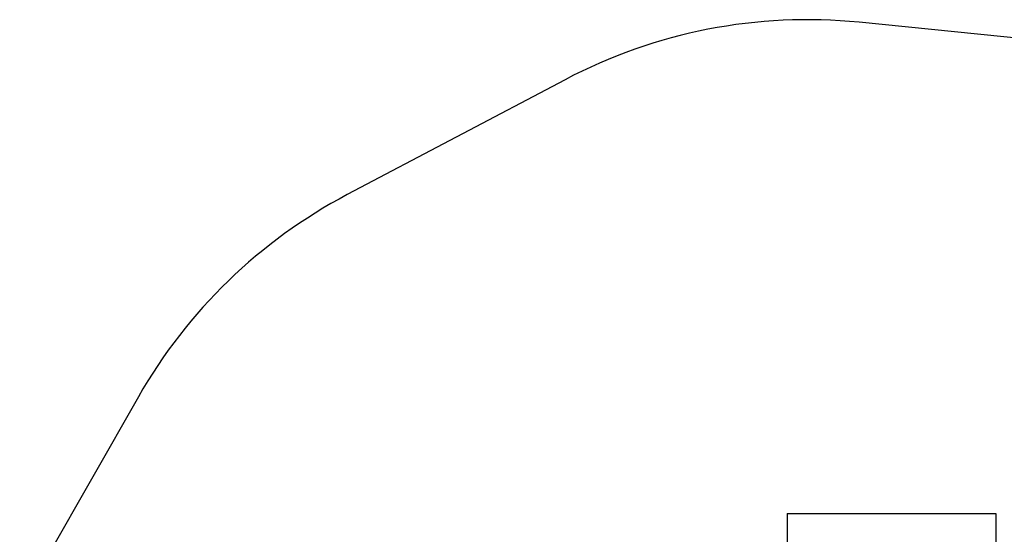
# Model space of a CAD drawing. Units: millimetres. Extents: x 18372 to 23843, y 33514 to 37921.
# Drawn here: x 18569 to 21413, y 36436 to 37921 of the extents above; entities that cross this region are included whole.
import ezdxf

# ---------------------------------------------------------------- set-up
doc = ezdxf.new("R2010")
doc.units = ezdxf.units.MM
doc.header["$LTSCALE"] = 200
doc.layers.add('STREFA', color=102, linetype='Continuous')
doc.layers.add('WYLEWKI_BETONOWE', color=52, linetype='Continuous')

msp = doc.modelspace()

# ---------------------------------------------------------------- linework, layer by layer
at = {"layer": 'STREFA', "linetype": 'Continuous', "lineweight": 25}
for p, q in [((21722, 37840.9), (20994.1, 37913.9)), ((20144.6, 37748.2), (19515.2, 37416.3)), ((18911.9, 36832.5), (18569.1, 36231.5))]:
    msp.add_line(p, q, dxfattribs=at)
for centre, start, end in [((20844.3, 36421.4), 84.2696, 117.8065), ((20844.3, 36421.4), 84.2696, 117.8065), ((20214.9, 36089.5), 117.8065, 150.3065), ((20214.9, 36089.5), 117.8065, 150.3065)]:
    msp.add_arc(centre, 1500, start, end, dxfattribs=at)
at = {"layer": 'WYLEWKI_BETONOWE'}
for p, q in [((20786.6, 36496.1), (21388.8, 36496.1)), ((20786.6, 36496.1), (20786.6, 35894.1)), ((21388.8, 36496.1), (21388.8, 35894.1))]:
    msp.add_line(p, q, dxfattribs=at)

doc.saveas('drawing.dxf')
